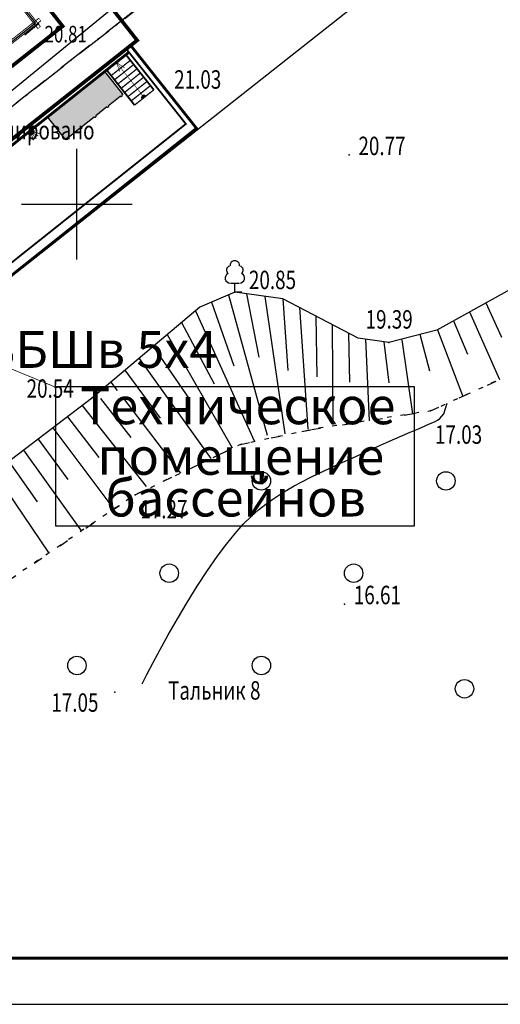
# Model space of a CAD drawing. Units: millimetres. Extents: x 89535 to 597148, y 110936 to 120247.
# Drawn here: x 89840 to 89866, y 119685 to 119738 of the extents above; entities that cross this region are included whole.
import ezdxf
from ezdxf import colors
from ezdxf.entities.mleader import LeaderData, LeaderLine
from ezdxf.math import Vec2, Vec3

# ---------------------------------------------------------------- set-up
doc = ezdxf.new("R2010")
doc.units = ezdxf.units.MM
for name, pattern in [('1', [0]), ('CONTI', [0]), ('DASHB_DOT', [3, 2, -0.5, 0, -0.5]), ('STROT', [1.7, 0.5, -1.2])]:
    doc.linetypes.add(name, pattern=pattern)
for name, color, linetype in [('GORIZDEFAULT', 32, 'CONTI'), ('OTKOSDEFAULT', 32, 'CONTI'), ('PI_OTDEFAULT', 172, 'CONTI'), ('PI_STDEFAULT', 6, 'CONTI'), ('PI_TTDEFAULT', 5, 'CONTI'), ('SETKR', 2, 'CONTI'), ('SIT_LDEFAULT', 7, 'CONTI'), ('USLZNDEFAULT', 7, 'CONTI'), ('ZAPSKDEFAULT', 7, 'CONTI'), ('Домик_малый', 7, 'Continuous'), ('Зем участок', 7, 'Continuous'), ('Строения', 7, 'CONTI'), ('Юлагоустройство', 7, 'Continuous')]:
    doc.layers.add(name, color=color, linetype=linetype)
doc.layers.add('Водопровод', color=4, linetype='1', lineweight=80)
doc.layers.add('СПДС_ФОРМАТЫ', color=7, linetype='Continuous', lineweight=25)
doc.styles.add('Legend', font='CALIBRI.TTF')
doc.styles.add('SHRFT', font='TXT', dxfattribs={"width": 0.75})
doc.styles.get("Standard").update_dxf_attribs({"font": 'txt.shx'})

# ---------------------------------------------------------------- blocks, each defined once
blk = doc.blocks.new('BL_333')
at = {"color": 0}
for p, q in [((0, -3), (0, 3)), ((-3, 0), (3, 0))]:
    blk.add_line(p, q, dxfattribs=at)
blk = doc.blocks.new('BL_2004')
at = {"color": 0}
blk.add_circle((0, 0), 0.5, dxfattribs=at)
blk = doc.blocks.new('BL_104')
at = {"color": 0}
for p, q in [((-0.225, 0.5), (0.225, 0.5)), ((0, 0), (0, 0.5)), ((0.375, 0), (0, 0))]:
    blk.add_line(p, q, dxfattribs=at)
for centre, radius, start, end in [((0, 1.45), 0.26, 358, 185), ((-0.235, 1.2), 0.22, 100, 235), ((0.235, 1.2), 0.22, 305, 80), ((-0.25, 0.775), 0.275, 115, 270), ((0.25, 0.775), 0.275, 270, 65)]:
    blk.add_arc(centre, radius, start, end, dxfattribs=at)
blk = doc.blocks.new('свет_бассейн')
at = {"layer": 'Юлагоустройство', "linetype": 'Continuous'}
h = blk.add_hatch(color=5, dxfattribs=at)
h.dxf.hatch_style = 1
edge = h.paths.add_edge_path()
edge.add_ellipse((10.169, 4.871), major_axis=(-0.17, 0), ratio=0.788625, start_angle=0, end_angle=360)
at = {"layer": 'Юлагоустройство', "color": 5, "linetype": 'Continuous', "const_width": 0.04, "elevation": 0.15}
for points in [[(10.041, 4.782), (9.854, 4.529)], [(10.296, 4.782), (10.483, 4.529)], [(10.107, 4.746), (9.991, 4.457)], [(10.169, 4.737), (10.169, 4.413)], [(10.23, 4.746), (10.347, 4.457)]]:
    blk.add_lwpolyline(points, dxfattribs=at)
at = {"layer": 'Юлагоустройство', "color": 5, "linetype": 'Continuous'}
blk.add_ellipse((10.169, 4.871, 0.15), major_axis=(-0.17, 0), ratio=0.788625, dxfattribs=at)
blk = doc.blocks.new('бойлер')
at = {"layer": 'Юлагоустройство', "linetype": 'Continuous'}
h = blk.add_hatch(color=5, dxfattribs=at)
h.dxf.hatch_style = 1
h.paths.add_polyline_path([(1.591, 4.962), (1.591, 3.382), (1.654, 3.382, 1), (1.754, 3.382), (2.58, 3.382, 1), (2.68, 3.382), (3.457, 3.382, 1), (3.557, 3.382), (4.433, 3.382, 1), (4.533, 3.382), (5.384, 3.382, 1), (5.483, 3.382), (5.535, 3.382), (5.535, 4.962)])
at = {"layer": 'Юлагоустройство', "color": 5, "linetype": 'Continuous', "elevation": 0.15}
blk.add_lwpolyline([(2.68, 3.382), (3.457, 3.382, 1), (3.557, 3.382), (4.433, 3.382, 1), (4.533, 3.382), (5.384, 3.382, 1), (5.483, 3.382), (5.535, 3.382), (5.535, 4.962), (1.591, 4.962), (1.591, 3.382), (1.654, 3.382, 1), (1.754, 3.382), (2.58, 3.382, 1), (2.68, 3.382)], format="xyb", dxfattribs=at)
blk = doc.blocks.new('балкон_лестница')
at = {"layer": 'Юлагоустройство', "linetype": 'Continuous'}
h = blk.add_hatch(color=5, dxfattribs=at)
h.dxf.hatch_style = 1
h.paths.add_polyline_path([(0.749, 2.531), (1.006, 2.531, 1)])
at = {"layer": 'Юлагоустройство', "color": 5, "linetype": 'Continuous'}
for points, const_width in [([(0.211, 4.975), (0.211, 2.531)], 0.1), ([(0.877, 4.962), (0.712, 4.449)], 0.03), ([(0.877, 4.962), (1.043, 4.449)], 0.03), ([(0.877, 2.659), (0.877, 4.962)], 0.03), ([(1.543, 4.975), (1.543, 2.531)], 0.1), ([(0.211, 4.573), (1.543, 4.573)], 0.07), ([(0.211, 4.281), (1.543, 4.281)], 0.07), ([(0.211, 3.989), (1.543, 3.989)], 0.07), ([(0.211, 3.697), (1.543, 3.697)], 0.07), ([(0.211, 3.406), (1.543, 3.406)], 0.07), ([(0.211, 3.114), (1.543, 3.114)], 0.07), ([(0.211, 2.822), (1.543, 2.822)], 0.07), ([(0.211, 2.531), (1.543, 2.531)], 0.07)]:
    blk.add_lwpolyline(points, dxfattribs=dict(at, const_width=const_width))
blk.add_arc((0.877, 2.531), 0.128, 0, 180, dxfattribs=at)

msp = doc.modelspace()

# ---------------------------------------------------------------- linework, layer by layer
at = {"color": 6, "linetype": 'DASHB_DOT', "lineweight": 20}
msp.add_line((89877.884, 119763.706), (89833.3, 119728.94), dxfattribs=at)
at = {"color": 6, "linetype": 'DASHB_DOT', "lineweight": -3}
msp.add_lwpolyline([(90036.676, 119920.843), (90034.975, 119906.102), (90027.726, 119858.015), (90018.791, 119790.099), (90009.667, 119762.75), (89967.151, 119738.121), (89931.381, 119718.83), (89877.884, 119763.706), (89833.3, 119728.94), (89821.569, 119744.086), (89873.644, 119787.624), (89819.954, 119853.982), (89758.508, 119827.761), (89749.22, 119839.72), (89759.104, 119851.308), (89777.603, 119868.79), (89783.192, 119874.804), (89788.367, 119890.741), (89808.833, 119896.497), (89809.307, 119904.255), (89805.988, 119915.017), (89801.674, 119920.843)], dxfattribs=at)
at = {"color": 4, "linetype": 'DASHB_DOT', "lineweight": -3}
msp.add_lwpolyline([(89682.972, 119768.184), (89717.469, 119801.712), (89730.788, 119827.544), (89749.22, 119839.72), (89758.508, 119827.761), (89819.954, 119853.982), (89873.644, 119787.624), (89821.569, 119744.086), (89833.3, 119728.94), (89877.884, 119763.706), (89931.381, 119718.83), (89907.825, 119702.3)], dxfattribs=at)
at = {"layer": 'GORIZDEFAULT', "color": 32}
msp.add_polyline3d([(89846.476, 119702.411, 17), (89846.726, 119702.921, 17), (89847.066, 119703.581, 17), (89847.446, 119704.281, 17), (89847.886, 119705.081, 17), (89848.386, 119705.941, 17), (89848.916, 119706.831, 17), (89849.456, 119707.711, 17), (89850.006, 119708.551, 17), (89850.536, 119709.321, 17), (89851.036, 119709.991, 17), (89851.506, 119710.571, 17), (89851.956, 119711.061, 17), (89852.376, 119711.481, 17), (89852.786, 119711.841, 17), (89853.176, 119712.151, 17), (89853.556, 119712.431, 17), (89853.936, 119712.681, 17), (89854.316, 119712.911, 17), (89854.706, 119713.141, 17), (89855.126, 119713.361, 17), (89855.576, 119713.591, 17), (89856.066, 119713.831, 17), (89856.616, 119714.091, 17), (89857.226, 119714.371, 17), (89857.886, 119714.661, 17), (89858.556, 119714.971, 17), (89859.226, 119715.271, 17), (89859.876, 119715.561, 17), (89860.466, 119715.821, 17), (89860.996, 119716.051, 17), (89861.446, 119716.241, 17), (89861.806, 119716.391, 17), (89862.086, 119716.521, 17), (89862.316, 119716.621, 17), (89862.486, 119716.711, 17), (89862.616, 119716.791, 17), (89862.834, 119717.054, 17), (89863.001, 119717.621, 17)], dxfattribs=at)
at = {"layer": 'OTKOSDEFAULT', "color": 32}
for p, q in [((89872.916, 119727.401, 19.355), (89862.446, 119721.581, 19.387)), ((89851.496, 119723.631, 20.848), (89849.596, 119722.831, 20.783)), ((89854.106, 119723.271, 20.414), (89851.496, 119723.631, 20.848)), ((89850.236, 119723.101), (89851.446, 119719.643)), ((89851.156, 119723.491), (89853.248, 119715.89)), ((89852.126, 119723.541), (89852.799, 119720.122)), ((89853.116, 119723.411), (89854.204, 119715.959)), ((89854.106, 119723.271), (89854.361, 119719.386)), ((89858.186, 119721.141, 19.665), (89854.106, 119723.271, 20.414)), ((89849.596, 119722.831, 20.783), (89843.716, 119717.871, 20.541)), ((89849.356, 119722.631), (89852.541, 119715.58)), ((89854.996, 119722.811), (89855.452, 119716.222)), ((89864.226, 119722.571), (89865.836, 119718.901)), ((89865.106, 119723.061), (89865.956, 119721.201)), ((89855.886, 119722.341), (89855.948, 119719.05)), ((89863.356, 119722.081), (89864.116, 119720.271)), ((89848.596, 119721.991), (89850.383, 119718.674)), ((89856.766, 119721.881), (89856.802, 119716.476)), ((89862.446, 119721.581, 19.387), (89859.836, 119720.911, 19.394)), ((89862.476, 119721.601), (89863.845, 119718.046)), ((89847.826, 119721.341), (89851.354, 119715.195)), ((89857.656, 119721.421), (89857.71, 119718.756)), ((89859.836, 119720.911, 19.394), (89858.186, 119721.141, 19.665)), ((89858.576, 119721.091), (89858.777, 119716.675)), ((89859.566, 119720.951), (89859.845, 119718.727)), ((89860.545, 119721.063), (89861.136, 119717.051)), ((89861.531, 119721.356), (89862.046, 119719.371)), ((89847.066, 119720.701), (89849.026, 119717.851)), ((89846.306, 119720.051), (89850.186, 119714.621)), ((89845.536, 119719.411), (89847.446, 119716.811)), ((89844.776, 119718.761), (89845.116, 119718.311)), ((89843.716, 119717.871, 20.541), (89835.086, 119711.311, 20.647)), ((89844.206, 119717.871), (89845.856, 119715.771)), ((89845.456, 119717.871), (89848.546, 119713.831)), ((89843.226, 119717.491), (89846.686, 119713.101)), ((89842.426, 119716.891), (89844.126, 119714.681)), ((89841.626, 119716.281), (89844.936, 119711.881)), ((89840.836, 119715.681), (89842.446, 119713.481)), ((89840.036, 119715.071), (89843.176, 119710.691)), ((89839.246, 119714.471), (89840.776, 119712.281)), ((89838.446, 119713.861), (89841.416, 119709.501))]:
    msp.add_line(p, q, dxfattribs=at)
at = {"layer": 'OTKOSDEFAULT', "color": 32, "linetype": 'STROT'}
for p, q in [((89862.106, 119717.201, 17.03), (89876.256, 119723.631, 16.468)), ((89855.646, 119716.191, 17.124), (89862.106, 119717.201, 17.03)), ((89851.806, 119715.391, 17.181), (89855.646, 119716.191, 17.124)), ((89846.096, 119712.661, 17.273), (89851.806, 119715.391, 17.181)), ((89834.976, 119705.141, 17.485), (89846.096, 119712.661, 17.273))]:
    msp.add_line(p, q, dxfattribs=at)
at = {"layer": 'PI_STDEFAULT', "color": 7}
msp.add_point((89840.856, 119738.181, 20.808), dxfattribs=at)
at = {"layer": 'PI_TTDEFAULT', "color": 7}
for p in [(89847.706, 119734.661, 21.029), (89857.696, 119731.071, 20.771), (89851.496, 119723.631, 20.848), (89859.836, 119720.911, 19.394), (89843.716, 119717.871, 20.541), (89862.106, 119717.201, 17.03), (89846.096, 119712.661, 17.273), (89857.446, 119706.741, 16.613), (89844.986, 119701.971, 17.047)]:
    msp.add_point(p, dxfattribs=at)
at = {"layer": 'SIT_LDEFAULT', "color": 7}
for p, q in [((89840.856, 119738.181), (89840.106, 119737.561)), ((89840.836, 119738.211), (89840.856, 119738.181)), ((89864.936, 119718.481), (89864.706, 119718.381)), ((89865.616, 119718.801), (89865.386, 119718.701)), ((89863.566, 119717.861), (89863.336, 119717.761)), ((89864.256, 119718.171), (89864.026, 119718.071)), ((89862.206, 119717.241), (89862.106, 119717.201)), ((89862.886, 119717.551), (89862.656, 119717.451)), ((89859.256, 119716.761), (89859.006, 119716.721)), ((89859.996, 119716.881), (89859.746, 119716.841)), ((89860.736, 119716.991), (89860.486, 119716.951)), ((89861.476, 119717.111), (89861.226, 119717.071)), ((89862.106, 119717.201), (89861.966, 119717.181)), ((89855.546, 119716.161), (89855.306, 119716.111)), ((89856.286, 119716.301), (89856.036, 119716.261)), ((89857.026, 119716.411), (89856.776, 119716.371)), ((89857.766, 119716.531), (89857.516, 119716.491)), ((89858.506, 119716.641), (89858.256, 119716.601)), ((89853.346, 119715.711), (89853.106, 119715.661)), ((89854.076, 119715.861), (89853.836, 119715.811)), ((89854.816, 119716.011), (89854.576, 119715.961)), ((89851.206, 119715.091), (89850.976, 119714.981)), ((89851.806, 119715.391), (89851.646, 119715.311)), ((89851.876, 119715.401), (89851.806, 119715.391)), ((89852.606, 119715.551), (89852.366, 119715.501)), ((89850.526, 119714.771), (89850.296, 119714.661)), ((89849.176, 119714.121), (89848.946, 119714.011)), ((89849.846, 119714.451), (89849.616, 119714.341)), ((89847.816, 119713.481), (89847.586, 119713.371)), ((89848.496, 119713.801), (89848.266, 119713.691)), ((89847.146, 119713.151), (89846.916, 119713.041)), ((89845.806, 119712.471), (89845.596, 119712.331)), ((89846.466, 119712.831), (89846.236, 119712.721)), ((89845.186, 119712.051), (89844.976, 119711.911)), ((89844.556, 119711.631), (89844.346, 119711.491)), ((89843.936, 119711.211), (89843.726, 119711.071)), ((89842.696, 119710.371), (89842.486, 119710.231)), ((89843.316, 119710.791), (89843.106, 119710.651)), ((89842.076, 119709.951), (89841.866, 119709.811)), ((89841.456, 119709.531), (89841.246, 119709.391)), ((89840.216, 119708.691), (89840.006, 119708.551)), ((89840.836, 119709.111), (89840.626, 119708.971))]:
    msp.add_line(p, q, dxfattribs=at)
at = {"layer": 'Водопровод', "lineweight": 25, "ltscale": 500}
msp.add_line((89846.039, 119739.982), (89829.888, 119726.79), dxfattribs=at)
at = {"layer": 'Водопровод', "color": 7, "lineweight": 18, "ltscale": 500}
msp.add_line((89841.856, 119718.448, 20.72), (89831.41, 119722.774), dxfattribs=at)
at = {"layer": 'Домик_малый', "color": 7, "flags": 128}
for points in [[(89833.001, 119747.827, 0.025, 0.025, 0), (89833.139, 119747.935, 0.05, 0.05, 0), (89840.953, 119738.024, 0.025, 0.025, 0), (89840.816, 119737.916, 0.05, 0.05, 0)], [(89840.867, 119738.477, 0.025, 0.025, 0), (89840.975, 119738.339, 0.05, 0.05, 0), (89835.793, 119734.253, 0.025, 0.025, 0), (89835.684, 119734.39, 0.05, 0.05, 0)]]:
    msp.add_lwpolyline(points, format="xyseb", close=True, dxfattribs=at)
at = {"layer": 'Зем участок', "color": 2, "lineweight": -3, "flags": 128}
msp.add_lwpolyline([(89876.246, 119753.581), (89899.326, 119771.891), (89821.596, 119855.511), (89767.576, 119834.421), (89719.586, 119785.761), (89764.406, 119733.301), (89816.676, 119706.611), (89876.246, 119753.581)], dxfattribs=at)
at = {"layer": 'СПДС_ФОРМАТЫ', "linetype": 'Continuous', "lineweight": 60, "ltscale": 500}
msp.add_line((89647.877, 119687.555), (90055.877, 119687.555), dxfattribs=at)
at = {"layer": 'СПДС_ФОРМАТЫ', "linetype": 'Continuous', "ltscale": 500}
msp.add_line((89637.877, 119685.055), (90058.377, 119685.055), dxfattribs=at)
at = {"layer": 'Строения', "color": 35, "linetype": 'Continuous', "const_width": 0.2}
msp.add_lwpolyline([(89831.599, 119734.075), (89832.223, 119733.284), (89833.048, 119733.935), (89833.987, 119732.744), (89834.226, 119732.932), (89834.969, 119731.99), (89836.697, 119733.352), (89836.508, 119733.591), (89842.16, 119738.048), (89840.667, 119739.942), (89842.784, 119741.612), (89846.2, 119737.28), (89831.797, 119725.923), (89831.797, 119725.923), (89827.755, 119731.038)], close=True, dxfattribs=at)
at = {"layer": 'Строения', "color": 70, "linetype": 'Continuous'}
msp.add_lwpolyline([(89835.974, 119734.507), (89840.686, 119738.222), (89839.138, 119740.185), (89834.426, 119736.47)], close=True, dxfattribs=at)
at = {"layer": 'Строения', "color": 32, "linetype": 'Continuous', "const_width": 0.2}
msp.add_lwpolyline([(89840.667, 119739.942), (89842.16, 119738.048), (89836.508, 119733.591), (89836.697, 119733.352), (89834.969, 119731.99), (89834.226, 119732.932), (89833.987, 119732.744), (89833.048, 119733.935), (89832.223, 119733.284), (89831.599, 119734.075)], dxfattribs=at)
at = {"layer": 'Строения', "linetype": 'Continuous', "elevation": 20.72}
msp.add_lwpolyline([(89841.798, 119718.535), (89861.218, 119718.535), (89861.218, 119710.955), (89841.798, 119710.955)], close=True, dxfattribs=at)
at = {"layer": 'Юлагоустройство', "color": 5, "linetype": 'Continuous'}
for points, const_width in [([(89835.502, 119721.456), (89849.415, 119732.517), (89845.848, 119737.003), (89831.936, 119725.941)], 0.15), ([(89835.522, 119722.161), (89848.841, 119732.751), (89845.611, 119736.814), (89832.291, 119726.224)], 0.1)]:
    msp.add_lwpolyline(points, close=True, dxfattribs=dict(at, const_width=const_width))
at = {"layer": 'Юлагоустройство', "color": 5, "linetype": 'Continuous', "const_width": 0.15, "elevation": 0.15}
msp.add_lwpolyline([(89832.434, 119726.045), (89845.753, 119736.635)], dxfattribs=at)

# ---------------------------------------------------------------- block references
at = {"layer": 'SETKR', "color": 5}
msp.add_blockref('BL_333', (89842.936, 119728.411), dxfattribs=at)
msp.add_blockref('BL_333', (89842.936, 119728.411), dxfattribs=at)
msp.add_blockref('BL_333', (89842.936, 119728.411), dxfattribs=at)
at = {"layer": 'USLZNDEFAULT', "color": 7}
msp.add_blockref('BL_104', (89851.496, 119723.631), dxfattribs=at)
at = {"layer": 'ZAPSKDEFAULT', "color": 7}
for p in [(89852.936, 119713.411), (89862.936, 119713.411), (89847.936, 119708.411), (89857.936, 119708.411), (89842.936, 119703.411), (89852.936, 119703.411), (89863.947, 119702.15)]:
    msp.add_blockref('BL_2004', p, dxfattribs=at)
at = {"layer": 'Юлагоустройство', "color": 1, "linetype": 'Continuous', "xscale": -1}
for name, p, rotation in [('балкон_лестница', (89848.842, 119732.749), 38.47304277483499), ('бойлер', (89848.765, 119732.69), 38.48735371708339)]:
    msp.add_blockref(name, p, dxfattribs=dict(at, rotation=rotation))
at = {"layer": 'Юлагоустройство', "color": 1, "linetype": 'Continuous', "rotation": 38.48735372185099}
msp.add_blockref('свет_бассейн', (89835.522, 119722.161), dxfattribs=at)

# ---------------------------------------------------------------- texts
at = {"layer": 'PI_OTDEFAULT', "color": 7, "style": 'SHRFT', "oblique": 10, "width": 0.75}
for s, height, p in [('20.81', 0.9, (89841.176, 119737.165)), ('21.03', 1, (89848.206, 119734.661)), ('спланировано ', 1, (89836.589, 119731.911)), ('20.77', 1, (89858.196, 119731.061)), ('20.85', 1, (89852.26, 119723.801)), ('19.39', 1, (89858.584, 119721.663)), ('20.54', 1, (89840.207, 119717.918)), ('17.03', 1, (89862.349, 119715.421)), ('17.27', 1, (89846.372, 119711.377)), ('16.61', 1, (89857.946, 119706.731)), ('Тальник 8', 1, (89847.876, 119701.56)), ('17.05', 1, (89841.547, 119700.904))]:
    msp.add_text(s, height=height, dxfattribs=at).set_placement(p)
at = {"layer": 'Строения', "linetype": 'Continuous', "char_height": 2, "attachment_point": 5, "style": 'Legend'}
for s, insert in [('\\pi0.020994;Техническое ', (89851.637, 119717.482, 20.72)), (' помещение', (89851.514, 119714.744, 20.72)), (' бассейнов', (89851.234, 119712.483, 20.72))]:
    msp.add_mtext_dynamic_manual_height_columns(s, width=20.99376, gutter_width=1, heights=[0], dxfattribs=dict(at, insert=insert))

# ---------------------------------------------------------------- leaders
at = {"color": 5, "lineweight": 30, "ltscale": 100}
ml = msp.add_multileader_mtext('Standard', dxfattribs=at)
ml.set_content('АВБШв 5х4', color=5)
ml.set_leader_properties()
ml.build(insert=Vec2(0, 0))
ml.multileader.update_dxf_attribs({"dogleg_length": 2, "arrow_head_size": 2})
ctx = ml.context
ctx.base_point, ctx.char_height, ctx.arrow_head_size, ctx.plane_origin = Vec3(90021.295, 119757.048), 2, 2, Vec3(89814.923, 119723.423)
notes = []
notes.append((ctx, [(0, (1, 1, 0), (89834.146, 119720.335), (0.5, 0), 2, [(0, [(89827.264, 119725.988)], 0, [])])]))
ctx.mtext.insert, ctx.mtext.flow_direction = Vec3(89836.146, 119721.535), 5
for ctx, leaders in notes:
    for number, flags, end, landing, length, lines in leaders:
        leader = LeaderData()
        leader.index, (leader.has_last_leader_line, leader.has_dogleg_vector, leader.attachment_direction) = number, flags
        leader.last_leader_point, leader.dogleg_vector, leader.dogleg_length = Vec3(end), Vec3(landing), length
        for number, points, colour, breaks in lines:
            line = LeaderLine()
            line.index, line.vertices, line.color, line.breaks = number, Vec3.list(points), colors.encode_raw_color(colour), breaks
            leader.lines.append(line)
        ctx.leaders.append(leader)

doc.saveas('drawing.dxf')
